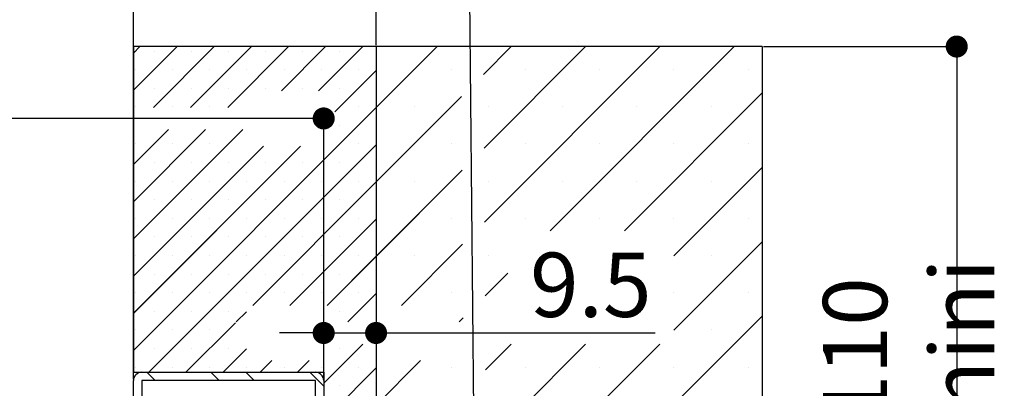
# Paper-space layout 'Feuille 1' of a CAD drawing. Extents: x 92 to 299, y -12 to 283.
# Drawn here: x 248 to 293, y 57 to 73 of the extents above; entities that cross this region are included whole.
import ezdxf

# ---------------------------------------------------------------- set-up
doc = ezdxf.new("R2010")
doc.units = 0
doc.header["$PDSIZE"] = -1
doc.linetypes.add('SLD-CONTINUE', pattern=[0])
doc.layers.get('0').update_dxf_attribs({"linetype": 'CONTINUOUS'})
doc.layers.get('Defpoints').update_dxf_attribs({"linetype": 'CONTINUOUS'})
doc.layers.add('PIÈCE', color=7, linetype='SLD-CONTINUE')
doc.styles.add('SLDTEXTSTYLE0', font='TXT', dxfattribs={"width": 0.75})
doc.dimstyles.new('SLDDIMSTYLE4', dxfattribs={"dimtxt": 2.910417, "dimasz": 1, "dimexe": 0, "dimexo": 0.0625, "dimgap": 0.727604, "dimtad": 1, "dimlfac": 4, "dimrnd": 1e-09, "dimzin": 12, "dimdsep": 46, "dimtxsty": 'SLDTEXTSTYLE0', "dimblk1": 'DOT', "dimblk2": 'DOT', "dimsah": 1, "dimcen": 0.09, "dimadec": 0, "dimazin": 0, "dimtfac": 1, "dimtofl": 0, "dimtmove": 0, "dimatfit": 3, "dimldrblk": 'DOT', "dimfxl": 1, "dimtolj": 1, "dimtzin": 12, "dimarcsym": 0})
doc.dimstyles.new('SLDDIMSTYLE5', dxfattribs={"dimtxt": 2.910417, "dimasz": 1, "dimexe": 0, "dimexo": 0.0625, "dimgap": 0.727604, "dimtad": 1, "dimlfac": 4, "dimrnd": 1e-09, "dimzin": 12, "dimdsep": 46, "dimtxsty": 'SLDTEXTSTYLE0', "dimblk1": 'DOT', "dimblk2": 'DOT', "dimsah": 1, "dimcen": 0.09, "dimadec": 0, "dimazin": 0, "dimtfac": 1, "dimtmove": 0, "dimatfit": 0, "dimldrblk": 'DOT', "dimfxl": 1, "dimtolj": 1, "dimtzin": 12, "dimarcsym": 0})
doc.dimstyles.new('SLDDIMSTYLE6', dxfattribs={"dimtxt": 0.18, "dimasz": 1, "dimexe": 0, "dimexo": 0.0625, "dimgap": 0, "dimtad": 0, "dimtih": 1, "dimtoh": 1, "dimdec": 0, "dimrnd": 1e-09, "dimzin": 0, "dimdsep": 46, "dimtxsty": 'Standard', "dimblk1": 'DOT', "dimblk2": 'DOT', "dimsah": 1, "dimcen": 0.09, "dimadec": 0, "dimazin": 0, "dimtfac": 1, "dimtdec": 0, "dimtofl": 0, "dimtmove": 0, "dimatfit": 3, "dimldrblk": 'DOT', "dimfxl": 1, "dimtolj": 1, "dimtzin": 0, "dimarcsym": 0})

# ---------------------------------------------------------------- blocks, each defined once
blk = doc.blocks.new('_DOT')
at = {"color": 0, "linetype": 'ByBlock'}
blk.add_line((-0.5, 0), (-1, 0), dxfattribs=at)
at = {"color": 0, "linetype": 'ByBlock', "const_width": 0.5}
blk.add_lwpolyline([(-0.25, 0, 1), (0.25, 0, 1)], format="xyb", close=True, dxfattribs=at)
blk = doc.blocks.new('*D71')
at = {"layer": 'Defpoints', "color": 0}
for p in [(281.673, 71.979), (281.673, 44.479), (290.498, 44.479)]:
    blk.add_point(p, dxfattribs=at)
at = {"layer": 'PIÈCE', "color": 0, "lineweight": -2}
for p, q in [((281.735, 71.979), (290.498, 71.979)), ((290.498, 70.979), (290.498, 45.479)), ((281.735, 44.479), (290.498, 44.479))]:
    blk.add_line(p, q, dxfattribs=at)
for p, rotation in [((290.498, 71.979), 90.00000000000024), ((290.498, 44.479), 270.0000000000002)]:
    blk.add_blockref('_DOT', p, dxfattribs=dict(at, rotation=rotation))
at = {"layer": 'PIÈCE', "color": 0, "insert": (288.315, 58.229), "char_height": 2.91042, "attachment_point": 5, "rotation": 90, "style": 'SLDTEXTSTYLE0'}
blk.add_mtext('\\A1;110 mini', dxfattribs=at)
blk = doc.blocks.new('*D72')
at = {"layer": 'Defpoints', "color": 0}
for p in [(253.173, 74.708), (125.33, 56.854), (253.173, 56.854)]:
    blk.add_point(p, dxfattribs=at)
at = {"layer": 'PIÈCE', "color": 0, "lineweight": -2}
for p, q in [((125.33, 56.916), (125.33, 74.708)), ((126.33, 74.708), (252.173, 74.708)), ((253.173, 56.916), (253.173, 74.708))]:
    blk.add_line(p, q, dxfattribs=at)
at = {"layer": 'PIÈCE', "color": 0, "lineweight": -2, "rotation": 180}
blk.add_blockref('_DOT', (125.33, 74.708), dxfattribs=at)
at = {"layer": 'PIÈCE', "color": 0, "lineweight": -2}
blk.add_blockref('_DOT', (253.173, 74.708), dxfattribs=at)
at = {"layer": 'PIÈCE', "color": 0, "insert": (189.251, 77.376), "char_height": 2.91042, "attachment_point": 5, "style": 'SLDTEXTSTYLE0'}
blk.add_mtext('\\A1;Passage libre huisserie (L1+L2-78): 1412', dxfattribs=at)
blk = doc.blocks.new('*D73')
at = {"layer": 'Defpoints', "color": 0}
for p in [(114.33, 79.628), (114.33, 71.979), (264.173, 71.979)]:
    blk.add_point(p, dxfattribs=at)
at = {"layer": 'PIÈCE', "color": 0, "lineweight": -2}
for p, q in [((114.33, 72.041), (114.33, 79.628)), ((263.173, 79.628), (115.33, 79.628)), ((264.173, 72.041), (264.173, 79.628))]:
    blk.add_line(p, q, dxfattribs=at)
at = {"layer": 'PIÈCE', "color": 0, "lineweight": -2, "rotation": 180}
blk.add_blockref('_DOT', (114.33, 79.628), dxfattribs=at)
at = {"layer": 'PIÈCE', "color": 0, "lineweight": -2}
blk.add_blockref('_DOT', (264.173, 79.628), dxfattribs=at)
at = {"layer": 'PIÈCE', "color": 0, "insert": (189.251, 81.811), "char_height": 2.91042, "attachment_point": 5, "style": 'SLDTEXTSTYLE0'}
blk.add_mtext('\\A1;Tableau brut (L1+L2+10): 1500', dxfattribs=at)
blk = doc.blocks.new('*D75')
at = {"layer": 'Defpoints', "color": 0}
for p in [(253.173, 74.708), (264.173, 71.979), (253.173, 56.854)]:
    blk.add_point(p, dxfattribs=at)
at = {"layer": 'PIÈCE', "color": 0, "lineweight": -2}
for p, q in [((253.173, 56.916), (253.173, 74.708)), ((263.173, 74.708), (254.173, 74.708)), ((264.173, 72.041), (264.173, 74.708))]:
    blk.add_line(p, q, dxfattribs=at)
at = {"layer": 'PIÈCE', "color": 0, "lineweight": -2, "rotation": 180}
blk.add_blockref('_DOT', (253.173, 74.708), dxfattribs=at)
at = {"layer": 'PIÈCE', "color": 0, "lineweight": -2}
blk.add_blockref('_DOT', (264.173, 74.708), dxfattribs=at)
at = {"layer": 'PIÈCE', "color": 0, "insert": (258.673, 76.891), "char_height": 2.9104, "attachment_point": 5, "style": 'SLDTEXTSTYLE0'}
blk.add_mtext('\\A1;44', dxfattribs=at)
blk = doc.blocks.new('*D79')
at = {"layer": 'Defpoints', "color": 0}
for p in [(264.173, 71.979), (264.173, 59.009), (261.798, 56.854)]:
    blk.add_point(p, dxfattribs=at)
at = {"layer": 'PIÈCE', "color": 0, "lineweight": -2}
for p, q in [((264.173, 71.916), (264.173, 59.009)), ((260.798, 59.009), (259.798, 59.009)), ((261.798, 56.916), (261.798, 59.009)), ((261.798, 59.009), (264.173, 59.009)), ((264.173, 59.009), (276.819, 59.009)), ((265.173, 59.009), (266.173, 59.009))]:
    blk.add_line(p, q, dxfattribs=at)
blk.add_blockref('_DOT', (261.798, 59.009), dxfattribs=at)
at = {"layer": 'PIÈCE', "color": 0, "lineweight": -2, "rotation": 180}
blk.add_blockref('_DOT', (264.173, 59.009), dxfattribs=at)
at = {"layer": 'PIÈCE', "color": 0, "insert": (273.908, 61.192), "char_height": 2.9104, "attachment_point": 5, "style": 'SLDTEXTSTYLE0'}
blk.add_mtext('\\A1;9.5', dxfattribs=at)
blk = doc.blocks.new('*D80')
at = {"layer": 'Defpoints', "color": 0}
for p in [(116.705, 68.724), (116.705, 56.854), (261.798, 56.854)]:
    blk.add_point(p, dxfattribs=at)
at = {"layer": 'PIÈCE', "color": 0, "lineweight": -2}
for p, q in [((116.705, 56.916), (116.705, 68.724)), ((260.798, 68.724), (117.705, 68.724)), ((261.798, 56.916), (261.798, 68.724))]:
    blk.add_line(p, q, dxfattribs=at)
at = {"layer": 'PIÈCE', "color": 0, "lineweight": -2, "rotation": 180}
blk.add_blockref('_DOT', (116.705, 68.724), dxfattribs=at)
at = {"layer": 'PIÈCE', "color": 0, "lineweight": -2}
blk.add_blockref('_DOT', (261.798, 68.724), dxfattribs=at)
at = {"layer": 'PIÈCE', "color": 0, "insert": (189.251, 70.907), "char_height": 2.91042, "attachment_point": 5, "style": 'SLDTEXTSTYLE0'}
blk.add_mtext("\\A1;Dos d'huisserie (L1+L2-13): 1481", dxfattribs=at)
blk = doc.blocks.new('SW_HATCH_1')
at = {"color": 0, "linetype": 'SLD-CONTINUE'}
for p, q in [((4.157, 18.75), (3.863, 18.456)), ((5.841, 18.75), (3.863, 16.772)), ((7.525, 18.75), (4.77, 15.995)), ((9.208, 18.75), (6.454, 15.995)), ((10.892, 18.75), (8.137, 15.995)), ((12.576, 18.75), (10.571, 16.745)), ((14.26, 18.75), (12.255, 16.745)), ((17.627, 18.75), (14.863, 15.986)), ((20.995, 18.75), (19.733, 17.488)), ((24.363, 18.75), (19.757, 14.144)), ((27.73, 18.75), (19.781, 10.801)), ((31.098, 18.75), (22.752, 10.404)), ((4.796, 18.547), (4.796, 18.547)), ((6.48, 18.547), (6.48, 18.547)), ((8.164, 18.547), (8.164, 18.547)), ((9.848, 18.547), (9.848, 18.547)), ((11.532, 18.547), (11.532, 18.547)), ((13.215, 18.547), (13.215, 18.547)), ((3.955, 17.706), (3.955, 17.706)), ((5.638, 17.706), (5.638, 17.706)), ((7.322, 17.706), (7.322, 17.706)), ((9.006, 17.706), (9.006, 17.706)), ((10.69, 17.706), (10.69, 17.706)), ((12.374, 17.706), (12.374, 17.706)), ((14.863, 17.67), (12.988, 15.795)), ((14.057, 17.706), (14.057, 17.706)), ((14.899, 17.706), (14.899, 17.706)), ((18.267, 17.706), (18.267, 17.706)), ((21.634, 17.706), (21.634, 17.706)), ((25.002, 17.706), (25.002, 17.706)), ((28.37, 17.706), (28.37, 17.706)), ((31.737, 17.706), (31.737, 17.706)), ((4.796, 16.864), (4.796, 16.864)), ((6.48, 16.864), (6.48, 16.864)), ((8.164, 16.864), (8.164, 16.864)), ((9.848, 16.864), (9.848, 16.864)), ((11.532, 16.864), (11.532, 16.864)), ((13.215, 16.864), (13.215, 16.864)), ((32.363, 16.648), (26.12, 10.404)), ((18.74, 16.495), (14.863, 12.618)), ((14.863, 15.986), (3.863, 4.986)), ((3.955, 16.022), (3.955, 16.022)), ((5.638, 16.022), (5.638, 16.022)), ((7.322, 16.022), (7.322, 16.022)), ((14.057, 16.022), (14.057, 16.022)), ((16.583, 16.022), (16.583, 16.022)), ((19.951, 16.022), (19.951, 16.022)), ((23.318, 16.022), (23.318, 16.022)), ((26.686, 16.022), (26.686, 16.022)), ((30.053, 16.022), (30.053, 16.022)), ((13.215, 15.18), (13.215, 15.18)), ((5.454, 14.995), (3.863, 13.405)), ((7.137, 14.995), (3.863, 11.721)), ((8.821, 14.995), (3.863, 10.037)), ((3.955, 14.338), (3.955, 14.338)), ((14.863, 14.302), (4.561, 4)), ((5.638, 14.338), (5.638, 14.338)), ((7.322, 14.338), (7.322, 14.338)), ((14.057, 14.338), (14.057, 14.338)), ((14.899, 14.338), (14.899, 14.338)), ((18.267, 14.338), (18.267, 14.338)), ((21.634, 14.338), (21.634, 14.338)), ((25.002, 14.338), (25.002, 14.338)), ((28.37, 14.338), (28.37, 14.338)), ((31.737, 14.338), (31.737, 14.338)), ((9.755, 14.245), (3.863, 8.353)), ((11.439, 14.245), (3.863, 6.67)), ((4.796, 13.496), (4.796, 13.496)), ((6.48, 13.496), (6.48, 13.496)), ((8.164, 13.496), (8.164, 13.496)), ((9.848, 13.496), (9.848, 13.496)), ((11.532, 13.496), (11.532, 13.496)), ((13.215, 13.496), (13.215, 13.496)), ((18.764, 13.151), (14.863, 9.251)), ((32.363, 13.28), (28.358, 9.275)), ((3.955, 12.654), (3.955, 12.654)), ((5.638, 12.654), (5.638, 12.654)), ((7.322, 12.654), (7.322, 12.654)), ((9.006, 12.654), (9.006, 12.654)), ((14.863, 12.618), (9.275, 7.03)), ((10.69, 12.654), (10.69, 12.654)), ((12.374, 12.654), (12.374, 12.654)), ((14.057, 12.654), (14.057, 12.654)), ((16.583, 12.654), (16.583, 12.654)), ((19.951, 12.654), (19.951, 12.654)), ((23.318, 12.654), (23.318, 12.654)), ((26.686, 12.654), (26.686, 12.654)), ((30.053, 12.654), (30.053, 12.654)), ((4.796, 11.812), (4.796, 11.812)), ((6.48, 11.812), (6.48, 11.812)), ((8.164, 11.812), (8.164, 11.812)), ((9.848, 11.812), (9.848, 11.812)), ((11.532, 11.812), (11.532, 11.812)), ((13.215, 11.812), (13.215, 11.812)), ((3.955, 10.97), (3.955, 10.97)), ((5.638, 10.97), (5.638, 10.97)), ((7.322, 10.97), (7.322, 10.97)), ((9.006, 10.97), (9.006, 10.97)), ((10.69, 10.97), (10.69, 10.97)), ((14.863, 10.934), (10.959, 7.03)), ((12.374, 10.97), (12.374, 10.97)), ((14.057, 10.97), (14.057, 10.97)), ((14.899, 10.97), (14.899, 10.97)), ((18.267, 10.97), (18.267, 10.97)), ((21.634, 10.97), (21.634, 10.97)), ((25.002, 10.97), (25.002, 10.97)), ((28.37, 10.97), (28.37, 10.97)), ((31.737, 10.97), (31.737, 10.97)), ((4.796, 10.128), (4.796, 10.128)), ((6.48, 10.128), (6.48, 10.128)), ((8.164, 10.128), (8.164, 10.128)), ((9.848, 10.128), (9.848, 10.128)), ((11.532, 10.128), (11.532, 10.128)), ((13.215, 10.128), (13.215, 10.128)), ((32.363, 9.913), (28.358, 5.908)), ((18.788, 9.808), (16.01, 7.03)), ((3.955, 9.287), (3.955, 9.287)), ((5.638, 9.287), (5.638, 9.287)), ((7.322, 9.287), (7.322, 9.287)), ((9.006, 9.287), (9.006, 9.287)), ((10.69, 9.287), (10.69, 9.287)), ((12.374, 9.287), (12.374, 9.287)), ((14.863, 9.251), (12.643, 7.03)), ((14.057, 9.287), (14.057, 9.287)), ((16.583, 9.287), (16.583, 9.287)), ((19.951, 9.287), (19.951, 9.287)), ((30.053, 9.287), (30.053, 9.287)), ((20.84, 8.492), (19.805, 7.457)), ((4.796, 8.445), (4.796, 8.445)), ((6.48, 8.445), (6.48, 8.445)), ((8.164, 8.445), (8.164, 8.445)), ((9.848, 8.445), (9.848, 8.445)), ((11.532, 8.445), (11.532, 8.445)), ((13.215, 8.445), (13.215, 8.445)), ((3.955, 7.603), (3.955, 7.603)), ((5.638, 7.603), (5.638, 7.603)), ((7.322, 7.603), (7.322, 7.603)), ((9.006, 7.603), (9.006, 7.603)), ((10.69, 7.603), (10.69, 7.603)), ((12.374, 7.603), (12.374, 7.603)), ((14.057, 7.603), (14.057, 7.603)), ((14.899, 7.603), (14.899, 7.603)), ((18.267, 7.603), (18.267, 7.603)), ((28.37, 7.603), (28.37, 7.603)), ((31.737, 7.603), (31.737, 7.603)), ((14.863, 7.567), (13.576, 6.28)), ((4.796, 6.761), (4.796, 6.761)), ((6.48, 6.761), (6.48, 6.761)), ((8.164, 6.761), (8.164, 6.761)), ((8.988, 6.743), (8.525, 6.28)), ((13.215, 6.761), (13.215, 6.761)), ((18.812, 6.464), (18.628, 6.28)), ((32.363, 6.545), (19.9, -5.918)), ((3.955, 5.919), (3.955, 5.919)), ((5.638, 5.919), (5.638, 5.919)), ((8.488, 6.243), (6.245, 4)), ((7.322, 5.919), (7.322, 5.919)), ((30.053, 5.919), (30.053, 5.919)), ((4.796, 5.077), (4.796, 5.077)), ((6.48, 5.077), (6.48, 5.077)), ((8.988, 5.059), (7.929, 4)), ((8.164, 5.077), (8.164, 5.077)), ((14.26, 5.28), (12.488, 3.508)), ((13.215, 5.077), (13.215, 5.077)), ((20.995, 5.28), (19.829, 4.113)), ((24.363, 5.28), (19.852, 0.769)), ((27.731, 5.28), (19.876, -2.574)), ((10.143, 4.53), (9.613, 4)), ((11.826, 4.53), (11.296, 4)), ((16.878, 4.53), (14.863, 2.515)), ((3.955, 4.235), (3.955, 4.235)), ((5.638, 4.235), (5.638, 4.235)), ((7.322, 4.235), (7.322, 4.235)), ((9.006, 4.235), (9.006, 4.235)), ((10.69, 4.235), (10.69, 4.235)), ((12.374, 4.235), (12.374, 4.235)), ((14.863, 4.199), (12.488, 1.824)), ((14.057, 4.235), (14.057, 4.235)), ((14.899, 4.235), (14.899, 4.235)), ((18.267, 4.235), (18.267, 4.235)), ((21.634, 4.235), (21.634, 4.235)), ((25.002, 4.235), (25.002, 4.235)), ((28.37, 4.235), (28.37, 4.235)), ((31.737, 4.235), (31.737, 4.235)), ((4.47, 4), (4.845, 3.625)), ((7.373, 4), (7.748, 3.625)), ((8.961, 4), (9.336, 3.625)), ((11.863, 4), (12.488, 3.375)), ((13.215, 3.393), (13.215, 3.393))]:
    blk.add_line(p, q, dxfattribs=at)

psp = doc.layouts.new('Feuille 1')

# ---------------------------------------------------------------- linework, layer by layer
at = {"color": 7, "linetype": 'SLD-CONTINUE'}
for p, q in [((253.46627, 71.97893), (253.17252, 71.68519)), ((255.15007, 71.97893), (253.17252, 70.00139)), ((253.46627, 71.97893), (253.17252, 71.68519)), ((255.15007, 71.97893), (253.17252, 70.00139)), ((264.17253, 71.97893), (253.17252, 71.97893)), ((253.17252, 71.97893), (253.17252, 57.22893)), ((253.46627, 71.97893), (253.17252, 71.68519)), ((255.15007, 71.97893), (253.17252, 70.00139)), ((253.46627, 71.97893), (253.17252, 71.68519)), ((255.15007, 71.97893), (253.17252, 70.00139)), ((256.83387, 71.97893), (254.07894, 69.22401)), ((256.83387, 71.97893), (254.07894, 69.22401)), ((256.83387, 71.97893), (254.07894, 69.22401)), ((256.83387, 71.97893), (254.07894, 69.22401)), ((258.51767, 71.97893), (255.76274, 69.22401)), ((258.51767, 71.97893), (255.76274, 69.22401)), ((258.51767, 71.97893), (255.76274, 69.22401)), ((258.51767, 71.97893), (255.76274, 69.22401)), ((260.20146, 71.97893), (257.44653, 69.22401)), ((260.20146, 71.97893), (257.44653, 69.22401)), ((260.20146, 71.97893), (257.44653, 69.22401)), ((260.20146, 71.97893), (257.44653, 69.22401)), ((261.88526, 71.97893), (259.88033, 69.97401)), ((261.88526, 71.97893), (259.88033, 69.97401)), ((261.88526, 71.97893), (259.88033, 69.97401)), ((261.88526, 71.97893), (259.88033, 69.97401)), ((263.56906, 71.97893), (261.56413, 69.97401)), ((263.56906, 71.97893), (261.56413, 69.97401)), ((263.56906, 71.97893), (261.56413, 69.97401)), ((263.56906, 71.97893), (261.56413, 69.97401)), ((266.93665, 71.97893), (264.17253, 69.2148)), ((266.93665, 71.97893), (264.17253, 69.2148)), ((281.67252, 71.97893), (264.17253, 71.97893)), ((264.17253, 71.97893), (264.17253, 44.47893)), ((266.93665, 71.97893), (264.17253, 69.2148)), ((266.93665, 71.97893), (264.17253, 69.2148)), ((270.30425, 71.97893), (269.04241, 70.71709)), ((270.30425, 71.97893), (269.04241, 70.71709)), ((270.30425, 71.97893), (269.04241, 70.71709)), ((270.30425, 71.97893), (269.04241, 70.71709)), ((273.67185, 71.97893), (269.06626, 67.37334)), ((273.67185, 71.97893), (269.06626, 67.37334)), ((273.67185, 71.97893), (269.06626, 67.37334)), ((273.67185, 71.97893), (269.06626, 67.37334)), ((277.03944, 71.97893), (269.09011, 64.0296)), ((277.03944, 71.97893), (269.09011, 64.0296)), ((277.03944, 71.97893), (269.09011, 64.0296)), ((277.03944, 71.97893), (269.09011, 64.0296)), ((280.40704, 71.97893), (272.06134, 63.63323)), ((280.40704, 71.97893), (272.06134, 63.63323)), ((280.40704, 71.97893), (272.06134, 63.63323)), ((280.40704, 71.97893), (272.06134, 63.63323)), ((281.67252, 71.97893), (281.67252, 44.47893)), ((264.17253, 70.8986), (262.29753, 69.0236)), ((264.17253, 70.8986), (262.29753, 69.0236)), ((264.17253, 70.8986), (262.29753, 69.0236)), ((264.17253, 70.8986), (262.29753, 69.0236)), ((268.04947, 69.72415), (264.17253, 65.8472)), ((268.04947, 69.72415), (264.17253, 65.8472)), ((268.04947, 69.72415), (264.17253, 65.8472)), ((268.04947, 69.72415), (264.17253, 65.8472)), ((281.67252, 69.87682), (275.42893, 63.63323)), ((281.67252, 69.87682), (275.42893, 63.63323)), ((281.67252, 69.87682), (275.42893, 63.63323)), ((281.67252, 69.87682), (275.42893, 63.63323)), ((264.17253, 69.2148), (253.17252, 58.2148)), ((264.17253, 69.2148), (253.17252, 58.2148)), ((264.17253, 69.2148), (253.17252, 58.2148)), ((264.17253, 69.2148), (253.17252, 58.2148)), ((254.76274, 68.22401), (253.17252, 66.63379)), ((256.44653, 68.22401), (253.17252, 64.94999)), ((258.13033, 68.22401), (253.17252, 63.26619)), ((254.76274, 68.22401), (253.17252, 66.63379)), ((256.44653, 68.22401), (253.17252, 64.94999)), ((258.13033, 68.22401), (253.17252, 63.26619)), ((254.76274, 68.22401), (253.17252, 66.63379)), ((256.44653, 68.22401), (253.17252, 64.94999)), ((258.13033, 68.22401), (253.17252, 63.26619)), ((254.76274, 68.22401), (253.17252, 66.63379)), ((256.44653, 68.22401), (253.17252, 64.94999)), ((258.13033, 68.22401), (253.17252, 63.26619)), ((259.06413, 67.47401), (253.17252, 61.5824)), ((260.74793, 67.47401), (253.17252, 59.8986)), ((259.06413, 67.47401), (253.17252, 61.5824)), ((260.74793, 67.47401), (253.17252, 59.8986)), ((259.06413, 67.47401), (253.17252, 61.5824)), ((260.74793, 67.47401), (253.17252, 59.8986)), ((259.06413, 67.47401), (253.17252, 61.5824)), ((260.74793, 67.47401), (253.17252, 59.8986)), ((264.17253, 67.531), (253.87044, 57.22893)), ((264.17253, 67.531), (253.87044, 57.22893)), ((264.17253, 67.531), (253.87044, 57.22893)), ((264.17253, 67.531), (253.87044, 57.22893)), ((268.07332, 66.3804), (264.17253, 62.47961)), ((268.07332, 66.3804), (264.17253, 62.47961)), ((268.07332, 66.3804), (264.17253, 62.47961)), ((268.07332, 66.3804), (264.17253, 62.47961)), ((281.67252, 66.50922), (277.66767, 62.50436)), ((281.67252, 66.50922), (277.66767, 62.50436)), ((281.67252, 66.50922), (277.66767, 62.50436)), ((281.67252, 66.50922), (277.66767, 62.50436)), ((264.17253, 65.8472), (258.58422, 60.2589)), ((264.17253, 65.8472), (258.58422, 60.2589)), ((264.17253, 65.8472), (258.58422, 60.2589)), ((264.17253, 65.8472), (258.58422, 60.2589)), ((264.17253, 64.16341), (260.26802, 60.2589)), ((264.17253, 64.16341), (260.26802, 60.2589)), ((264.17253, 64.16341), (260.26802, 60.2589)), ((264.17253, 64.16341), (260.26802, 60.2589)), ((268.09716, 63.03665), (265.31941, 60.2589)), ((268.09716, 63.03665), (265.31941, 60.2589)), ((268.09716, 63.03665), (265.31941, 60.2589)), ((268.09716, 63.03665), (265.31941, 60.2589)), ((281.67252, 63.14163), (277.66767, 59.13677)), ((281.67252, 63.14163), (277.66767, 59.13677)), ((281.67252, 63.14163), (277.66767, 59.13677)), ((281.67252, 63.14163), (277.66767, 59.13677)), ((264.17253, 62.47961), (261.95182, 60.2589)), ((264.17253, 62.47961), (261.95182, 60.2589)), ((264.17253, 62.47961), (261.95182, 60.2589)), ((264.17253, 62.47961), (261.95182, 60.2589)), ((270.14909, 61.72098), (269.11396, 60.68585)), ((270.14909, 61.72098), (269.11396, 60.68585)), ((270.14909, 61.72098), (269.11396, 60.68585)), ((270.14909, 61.72098), (269.11396, 60.68585)), ((264.17253, 60.79581), (262.88562, 59.5089)), ((264.17253, 60.79581), (262.88562, 59.5089)), ((264.17253, 60.79581), (262.88562, 59.5089)), ((264.17253, 60.79581), (262.88562, 59.5089)), ((258.29753, 59.97221), (257.83422, 59.5089)), ((258.29753, 59.97221), (257.83422, 59.5089)), ((258.29753, 59.97221), (257.83422, 59.5089)), ((258.29753, 59.97221), (257.83422, 59.5089)), ((257.79753, 59.47221), (255.55425, 57.22893)), ((257.79753, 59.47221), (255.55425, 57.22893)), ((257.79753, 59.47221), (255.55425, 57.22893)), ((257.79753, 59.47221), (255.55425, 57.22893)), ((268.12101, 59.6929), (267.93701, 59.5089)), ((268.12101, 59.6929), (267.93701, 59.5089)), ((268.12101, 59.6929), (267.93701, 59.5089)), ((268.12101, 59.6929), (267.93701, 59.5089)), ((281.67252, 59.77403), (269.20935, 47.31086)), ((281.67252, 59.77403), (269.20935, 47.31086)), ((281.67252, 59.77403), (269.20935, 47.31086)), ((281.67252, 59.77403), (269.20935, 47.31086)), ((263.56941, 58.5089), (261.79752, 56.73701)), ((263.56941, 58.5089), (261.79752, 56.73701)), ((263.56941, 58.5089), (261.79752, 56.73701)), ((263.56941, 58.5089), (261.79752, 56.73701)), ((270.3046, 58.5089), (269.1378, 57.3421)), ((270.3046, 58.5089), (269.1378, 57.3421)), ((270.3046, 58.5089), (269.1378, 57.3421)), ((270.3046, 58.5089), (269.1378, 57.3421)), ((273.6722, 58.5089), (269.16165, 53.99835)), ((273.6722, 58.5089), (269.16165, 53.99835)), ((273.6722, 58.5089), (269.16165, 53.99835)), ((273.6722, 58.5089), (269.16165, 53.99835)), ((277.0398, 58.5089), (269.1855, 50.6546)), ((277.0398, 58.5089), (269.1855, 50.6546)), ((277.0398, 58.5089), (269.1855, 50.6546)), ((277.0398, 58.5089), (269.1855, 50.6546)), ((258.29753, 58.28841), (257.23805, 57.22893)), ((258.29753, 58.28841), (257.23805, 57.22893)), ((258.29753, 58.28841), (257.23805, 57.22893)), ((258.29753, 58.28841), (257.23805, 57.22893)), ((259.45182, 57.7589), (258.92185, 57.22893)), ((259.45182, 57.7589), (258.92185, 57.22893)), ((259.45182, 57.7589), (258.92185, 57.22893)), ((259.45182, 57.7589), (258.92185, 57.22893)), ((261.13562, 57.7589), (260.60565, 57.22893)), ((261.13562, 57.7589), (260.60565, 57.22893)), ((261.13562, 57.7589), (260.60565, 57.22893)), ((261.13562, 57.7589), (260.60565, 57.22893)), ((266.18701, 57.7589), (264.17253, 55.74442)), ((266.18701, 57.7589), (264.17253, 55.74442)), ((266.18701, 57.7589), (264.17253, 55.74442)), ((266.18701, 57.7589), (264.17253, 55.74442)), ((253.17252, 57.22893), (261.79752, 57.22893)), ((253.54752, 57.22893), (261.42253, 57.22893)), ((253.77956, 57.22893), (254.15456, 56.85393)), ((253.77956, 57.22893), (254.15456, 56.85393)), ((253.77956, 57.22893), (254.15456, 56.85393)), ((253.77956, 57.22893), (254.15456, 56.85393)), ((256.6822, 57.22893), (257.05719, 56.85393)), ((256.6822, 57.22893), (257.05719, 56.85393)), ((256.6822, 57.22893), (257.05719, 56.85393)), ((256.6822, 57.22893), (257.05719, 56.85393)), ((258.2697, 57.22893), (258.6447, 56.85393)), ((258.2697, 57.22893), (258.6447, 56.85393)), ((258.2697, 57.22893), (258.6447, 56.85393)), ((258.2697, 57.22893), (258.6447, 56.85393)), ((261.17233, 57.22893), (261.79752, 56.60373)), ((261.17233, 57.22893), (261.79752, 56.60373)), ((261.17233, 57.22893), (261.79752, 56.60373)), ((261.17233, 57.22893), (261.79752, 56.60373)), ((264.17253, 57.42821), (261.79752, 55.05322)), ((264.17253, 57.42821), (261.79752, 55.05322)), ((264.17253, 57.42821), (261.79752, 55.05322)), ((264.17253, 57.42821), (261.79752, 55.05322)), ((261.79752, 57.22893), (261.79752, 53.97893)), ((253.17252, 54.35393), (253.17252, 56.85393)), ((253.54752, 56.85393), (253.54752, 54.35393)), ((261.42253, 56.85393), (253.54752, 56.85393)), ((261.42253, 54.35393), (261.42253, 56.85393)), ((261.79752, 56.85393), (261.79752, 54.35393))]:
    psp.add_line(p, q, dxfattribs=at)
for centre, radius, start, end in [((253.54752, 56.85393), 0.375, 89.999897, 179.999534), ((261.42254, 56.85395), 0.37498, 359.99658, 90.001713)]:
    psp.add_arc(centre, radius, start, end, dxfattribs=at)

# ---------------------------------------------------------------- block references
psp.add_blockref('SW_HATCH_1', (249.30918, 53.22893), dxfattribs=at)

# ---------------------------------------------------------------- dimensions: what is measured, and where the dimension line sits
at = {"layer": 'PIÈCE', "color": 7}
for base, p1, p2, text, picture, middle in [((114.32953, 79.62803), (264.17253, 71.97893), (114.32953, 71.97893), 'Tableau brut (L1+L2+10): 1500', '*D73', (189.25103, 79.62803)), ((253.17253, 74.70811), (125.32953, 56.85393), (253.17253, 56.85393), 'Passage libre huisserie (L1+L2-78): 1412', '*D72', (189.25103, 74.70811))]:
    dim = psp.add_linear_dim(base=base, p1=p1, p2=p2, text=text, dimstyle='SLDDIMSTYLE4', dxfattribs=at)
    dim.commit()
    dim.dimension.update_dxf_attribs({"geometry": picture, "text_midpoint": middle, "dimtype": 160})
for base, p1, p2, angle, text, picture, middle in [((116.70453, 68.72401), (261.79753, 56.85393), (116.70453, 56.85393), 0, "Dos d'huisserie (L1+L2-13): 1481", '*D80', (189.25103, 68.72401)), ((290.49823, 44.47893), (281.67253, 71.97893), (281.67253, 44.47893), 90, '110 mini', '*D71', (290.49823, 58.22893))]:
    dim = psp.add_linear_dim(base=base, p1=p1, p2=p2, angle=angle, text=text, dimstyle='SLDDIMSTYLE4', dxfattribs=at)
    dim.commit()
    dim.dimension.update_dxf_attribs({"geometry": picture, "text_midpoint": middle, "dimtype": 160})
for base, p1, p2, dimstyle, picture, middle in [((253.17253, 74.70811), (264.17253, 71.97893), (253.17253, 56.85393), 'SLDDIMSTYLE4', '*D75', (258.67253, 74.70811)), ((264.17253, 59.0089), (261.79753, 56.85393), (264.17253, 71.97893), 'SLDDIMSTYLE5', '*D79', (273.90838, 59.0089))]:
    dim = psp.add_linear_dim(base=base, p1=p1, p2=p2, dimstyle=dimstyle, dxfattribs=at)
    dim.commit()
    dim.dimension.update_dxf_attribs({"geometry": picture, "text_midpoint": middle, "dimtype": 160})

# ---------------------------------------------------------------- leaders
psp.add_leader([(268.74053, 42.9367), (268.25437, 90.27105), (261.90437, 90.27105)], dimstyle='SLDDIMSTYLE6', override={"dimldrblk": 'DOT'}, dxfattribs=at)

doc.saveas('drawing.dxf')
